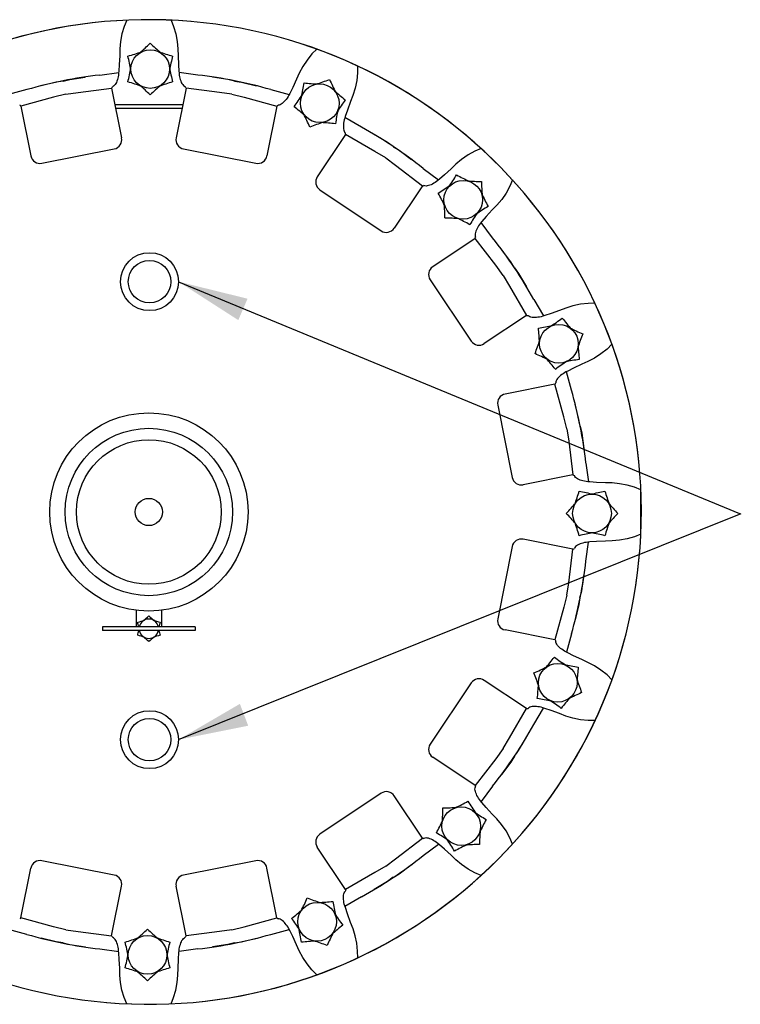
# Model space of a CAD drawing. Extents: x 289 to 452, y -190 to -18.
# Drawn here: x 421 to 429, y -96 to -85 of the extents above; entities that cross this region are included whole.
import ezdxf

# ---------------------------------------------------------------- set-up
doc = ezdxf.new("R2010")
doc.units = 0
doc.header["$LTSCALE"] = 1.5
doc.header["$MEASUREMENT"] = 0
doc.layers.get('0').update_dxf_attribs({"linetype": 'CONTINUOUS'})
doc.layers.add('NOTES', color=7, linetype='CONTINUOUS')

msp = doc.modelspace()

# ---------------------------------------------------------------- linework, layer by layer
at = {"linetype": 'Continuous', "extrusion": (-0.850895, -0.161176, -0.5)}
for p, q in [((421.564, -85.172, -0.015), (421.791, -85.141, 0.389)), ((421.153, -85.402, 1.071), (421.302, -85.381, 0.811)), ((421.302, -85.381, 0.811), (421.706, -85.328, 0.511)), ((421.727, -85.307, 0.469), (421.716, -85.312, 0.49))]:
    msp.add_line(p, q, dxfattribs=at)
at = {"linetype": 'Continuous', "extrusion": (0.850895, -0.161176, -0.5)}
for p, q in [((422.745, -85.172, -0.015), (422.517, -85.141, 0.389)), ((422.582, -85.307, 0.469), (422.593, -85.312, 0.49)), ((423.006, -85.381, 0.811), (422.602, -85.328, 0.511)), ((423.155, -85.402, 1.071), (423.006, -85.381, 0.811))]:
    msp.add_line(p, q, dxfattribs=at)
at = {"linetype": 'Continuous', "extrusion": (0.847804, 0.176716, -0.5)}
for p, q in [((420.686, -85.346, -0.015), (420.464, -85.405, 0.389)), ((421.007, -85.439, 0.811), (420.614, -85.545, 0.511)), ((421.153, -85.402, 1.071), (421.007, -85.439, 0.811))]:
    msp.add_line(p, q, dxfattribs=at)
at = {"linetype": 'Continuous'}
for p, q in [((421.706, -85.328, 0.511), (421.825, -85.928, 0.511)), ((422.602, -85.328, 0.511), (422.483, -85.928, 0.511)), ((420.614, -85.545, 0.511), (420.734, -86.145, 0.511)), ((421.746, -85.528, -0.015), (422.562, -85.528, -0.015)), ((421.754, -85.569, -0.015), (422.554, -85.569, -0.015)), ((423.694, -85.545, 0.511), (423.575, -86.145, 0.511)), ((424.522, -85.888, 0.511), (424.182, -86.397, 0.511)), ((420.866, -86.234, 0.511), (421.737, -86.06, 0.511)), ((422.571, -86.06, 0.511), (423.443, -86.234, 0.511)), ((424.213, -86.553, 0.511), (424.952, -87.046, 0.511)), ((425.448, -86.507, 0.511), (425.108, -87.015, 0.511)), ((426.082, -87.14, 0.511), (425.573, -87.48, 0.511)), ((425.542, -87.636, 0.511), (426.035, -88.375, 0.511)), ((426.7, -88.066, 0.511), (426.191, -88.406, 0.511)), ((427.043, -88.894, 0.511), (426.443, -89.013, 0.511)), ((426.355, -89.146, 0.511), (426.528, -90.017, 0.511)), ((427.26, -89.986, 0.511), (426.66, -90.105, 0.511)), ((428.078, -90.701, -0.061), (428.078, -90.167, -0.061)), ((427.26, -90.882, 0.511), (426.66, -90.763, 0.511)), ((426.528, -90.851, 0.511), (426.355, -91.722, 0.511)), ((422, -91.618, -0.015), (422, -91.817, -0.015)), ((422.308, -91.618, -0.015), (422.308, -91.817, -0.015)), ((422.154, -91.817, -0.061), (421.598, -91.817, -0.061)), ((421.598, -91.817, -0.061), (421.598, -91.863, -0.061)), ((422.154, -91.863, -0.061), (421.598, -91.863, -0.061)), ((422.71, -91.817, -0.061), (422.154, -91.817, -0.061)), ((422.71, -91.863, -0.061), (422.154, -91.863, -0.061)), ((422.71, -91.817, -0.061), (422.71, -91.863, -0.061)), ((427.043, -91.974, 0.511), (426.443, -91.855, 0.511)), ((426.035, -92.493, 0.511), (425.542, -93.232, 0.511)), ((426.7, -92.802, 0.511), (426.191, -92.462, 0.511)), ((426.082, -93.728, 0.511), (425.573, -93.388, 0.511)), ((424.952, -93.822, 0.511), (424.213, -94.315, 0.511)), ((425.448, -94.361, 0.511), (425.108, -93.853, 0.511)), ((424.522, -94.98, 0.511), (424.182, -94.471, 0.511)), ((420.614, -95.323, 0.511), (420.734, -94.723, 0.511)), ((421.737, -94.808, 0.511), (420.866, -94.634, 0.511)), ((423.443, -94.634, 0.511), (422.571, -94.808, 0.511)), ((423.694, -95.323, 0.511), (423.575, -94.723, 0.511)), ((421.706, -95.54, 0.511), (421.825, -94.94, 0.511)), ((422.602, -95.54, 0.511), (422.483, -94.94, 0.511))]:
    msp.add_line(p, q, dxfattribs=at)
at = {"linetype": 'Continuous', "extrusion": (-0.847804, 0.176716, -0.5)}
for p, q in [((423.622, -85.346, -0.015), (423.845, -85.405, 0.389)), ((423.155, -85.402, 1.071), (423.301, -85.439, 0.811)), ((423.301, -85.439, 0.811), (423.694, -85.545, 0.511)), ((423.722, -85.533, 0.469), (423.709, -85.534, 0.49))]:
    msp.add_line(p, q, dxfattribs=at)
at = {"linetype": 'Continuous', "extrusion": (0.724445, -0.474531, -0.5)}
for p, q in [((424.714, -85.798, -0.015), (424.515, -85.683, 0.389)), ((424.511, -85.86, 0.469), (424.52, -85.87, 0.49)), ((424.875, -86.091, 0.811), (424.522, -85.888, 0.511)), ((425.005, -86.168, 1.071), (424.875, -86.091, 0.811))]:
    msp.add_line(p, q, dxfattribs=at)
at = {"linetype": 'Continuous', "extrusion": (-0.715642, 0.487705, -0.5)}
for p, q in [((425.005, -86.168, 1.071), (425.125, -86.258, 0.811)), ((425.125, -86.258, 0.811), (425.448, -86.507, 0.511)), ((425.458, -86.295, -0.015), (425.64, -86.435, 0.389)), ((425.478, -86.506, 0.469), (425.466, -86.502, 0.49))]:
    msp.add_line(p, q, dxfattribs=at)
at = {"linetype": 'Continuous', "extrusion": (0.487705, -0.715642, -0.5)}
for p, q in [((426.293, -87.131, -0.015), (426.153, -86.948, 0.389)), ((426.082, -87.111, 0.469), (426.086, -87.122, 0.49)), ((426.33, -87.463, 0.811), (426.082, -87.14, 0.511)), ((426.42, -87.584, 1.071), (426.33, -87.463, 0.811))]:
    msp.add_line(p, q, dxfattribs=at)
at = {"linetype": 'Continuous', "extrusion": (-0.474531, 0.724445, -0.5)}
for p, q in [((426.42, -87.584, 1.071), (426.497, -87.713, 0.811)), ((426.497, -87.713, 0.811), (426.7, -88.066, 0.511)), ((426.79, -87.875, -0.015), (426.905, -88.073, 0.389)), ((426.728, -88.077, 0.469), (426.719, -88.069, 0.49))]:
    msp.add_line(p, q, dxfattribs=at)
at = {"linetype": 'Continuous', "extrusion": (0.176716, -0.847804, -0.5)}
for p, q in [((427.242, -88.966, -0.015), (427.183, -88.744, 0.389)), ((427.149, -89.287, 0.811), (427.043, -88.894, 0.511)), ((427.055, -88.867, 0.469), (427.054, -88.879, 0.49)), ((427.186, -89.433, 1.071), (427.149, -89.287, 0.811))]:
    msp.add_line(p, q, dxfattribs=at)
at = {"linetype": 'Continuous', "extrusion": (-0.161176, 0.850895, -0.5)}
for p, q in [((427.186, -89.433, 1.071), (427.208, -89.582, 0.811)), ((427.208, -89.582, 0.811), (427.26, -89.986, 0.511)), ((427.416, -89.844, -0.015), (427.447, -90.071, 0.389)), ((427.282, -90.007, 0.469), (427.277, -89.995, 0.49))]:
    msp.add_line(p, q, dxfattribs=at)
at = {"linetype": 'Continuous', "extrusion": (-0.161176, -0.850895, -0.5)}
for p, q in [((427.416, -91.025, -0.015), (427.447, -90.797, 0.389)), ((427.208, -91.286, 0.811), (427.26, -90.882, 0.511)), ((427.282, -90.861, 0.469), (427.277, -90.873, 0.49)), ((427.186, -91.435, 1.071), (427.208, -91.286, 0.811))]:
    msp.add_line(p, q, dxfattribs=at)
at = {"linetype": 'Continuous', "extrusion": (0.176716, 0.847804, -0.5)}
for p, q in [((427.186, -91.435, 1.071), (427.149, -91.581, 0.811)), ((427.149, -91.581, 0.811), (427.043, -91.974, 0.511)), ((427.242, -91.902, -0.015), (427.183, -92.124, 0.389)), ((427.055, -92.001, 0.469), (427.054, -91.989, 0.49))]:
    msp.add_line(p, q, dxfattribs=at)
at = {"linetype": 'Continuous', "extrusion": (-0.474531, -0.724445, -0.5)}
for p, q in [((426.497, -93.155, 0.811), (426.7, -92.802, 0.511)), ((426.728, -92.791, 0.469), (426.719, -92.799, 0.49)), ((426.79, -92.993, -0.015), (426.905, -92.795, 0.389)), ((426.42, -93.284, 1.071), (426.497, -93.155, 0.811))]:
    msp.add_line(p, q, dxfattribs=at)
at = {"linetype": 'Continuous', "extrusion": (0.487705, 0.715642, -0.5)}
for p, q in [((426.42, -93.284, 1.071), (426.33, -93.405, 0.811)), ((426.33, -93.405, 0.811), (426.082, -93.728, 0.511)), ((426.082, -93.758, 0.469), (426.086, -93.746, 0.49)), ((426.293, -93.737, -0.015), (426.153, -93.92, 0.389))]:
    msp.add_line(p, q, dxfattribs=at)
at = {"linetype": 'Continuous', "extrusion": (-0.715642, -0.487705, -0.5)}
for p, q in [((425.125, -94.61, 0.811), (425.448, -94.361, 0.511)), ((425.478, -94.362, 0.469), (425.466, -94.366, 0.49)), ((425.458, -94.573, -0.015), (425.64, -94.433, 0.389)), ((425.005, -94.7, 1.071), (425.125, -94.61, 0.811))]:
    msp.add_line(p, q, dxfattribs=at)
at = {"linetype": 'Continuous', "extrusion": (0.724445, 0.474531, -0.5)}
for p, q in [((425.005, -94.7, 1.071), (424.875, -94.777, 0.811)), ((424.875, -94.777, 0.811), (424.522, -94.98, 0.511)), ((424.511, -95.008, 0.469), (424.52, -94.999, 0.49)), ((424.714, -95.07, -0.015), (424.515, -95.185, 0.389))]:
    msp.add_line(p, q, dxfattribs=at)
at = {"linetype": 'Continuous', "extrusion": (0.847804, -0.176716, -0.5)}
for p, q in [((421.007, -95.429, 0.811), (420.614, -95.323, 0.511)), ((420.686, -95.522, -0.015), (420.464, -95.463, 0.389)), ((421.153, -95.466, 1.071), (421.007, -95.429, 0.811))]:
    msp.add_line(p, q, dxfattribs=at)
at = {"linetype": 'Continuous', "extrusion": (-0.847804, -0.176716, -0.5)}
for p, q in [((423.301, -95.429, 0.811), (423.694, -95.323, 0.511)), ((423.722, -95.335, 0.469), (423.709, -95.334, 0.49)), ((423.155, -95.466, 1.071), (423.301, -95.429, 0.811)), ((423.622, -95.522, -0.015), (423.845, -95.463, 0.389))]:
    msp.add_line(p, q, dxfattribs=at)
at = {"linetype": 'Continuous', "extrusion": (-0.850895, 0.161176, -0.5)}
for p, q in [((421.153, -95.466, 1.071), (421.302, -95.487, 0.811)), ((421.302, -95.487, 0.811), (421.706, -95.54, 0.511)), ((421.727, -95.562, 0.469), (421.716, -95.556, 0.49)), ((421.564, -95.696, -0.015), (421.791, -95.727, 0.389))]:
    msp.add_line(p, q, dxfattribs=at)
at = {"linetype": 'Continuous', "extrusion": (0.850895, 0.161176, -0.5)}
for p, q in [((422.582, -95.562, 0.469), (422.593, -95.556, 0.49)), ((423.006, -95.487, 0.811), (422.602, -95.54, 0.511)), ((423.155, -95.466, 1.071), (423.006, -95.487, 0.811)), ((422.745, -95.696, -0.015), (422.517, -95.727, 0.389))]:
    msp.add_line(p, q, dxfattribs=at)
at = {"linetype": 'Continuous', "extrusion": (-0.850895, -0.161176, -0.5)}
for points, elevation in [([(161.552, -199.447), (161.621, -199.357), (161.704, -199.273), (161.791, -199.205), (161.877, -199.155), (161.956, -199.122)], -345.33), ([(161.956, -199.122), (162.061, -199.071), (162.139, -199.032)], -345.33), ([(162.139, -199.032), (162.162, -199.019), (162.182, -199.005), (162.201, -198.991)], -345.33), ([(162.129, -198.02), (162.125, -198.188), (162.133, -198.563)], -345.128), ([(162.201, -198.991), (162.218, -198.976), (162.234, -198.96), (162.25, -198.942), (162.264, -198.924), (162.277, -198.904), (162.288, -198.882)], -345.33), ([(162.321, -198.786), (162.314, -198.799), (162.307, -198.811)], -345.33), ([(162.288, -198.882), (162.297, -198.859), (162.304, -198.835)], -345.33)]:
    msp.add_lwpolyline(points, dxfattribs=dict(at, elevation=elevation))
at = {"linetype": 'Continuous', "extrusion": (0.850895, -0.161176, -0.5)}
for points, elevation in [([(-4.417, 215.332), (-4.486, 215.421), (-4.57, 215.506), (-4.657, 215.574), (-4.742, 215.623), (-4.822, 215.657)], 373.087), ([(-4.822, 215.657), (-4.927, 215.708), (-5.005, 215.747)], 373.087), ([(-5.005, 215.747), (-5.028, 215.76), (-5.048, 215.774), (-5.067, 215.788)], 373.087), ([(-5.067, 215.788), (-5.084, 215.803), (-5.1, 215.819), (-5.115, 215.836), (-5.13, 215.855), (-5.142, 215.875), (-5.154, 215.897)], 373.087), ([(-4.995, 216.759), (-4.99, 216.591), (-4.999, 216.216)], 373.29), ([(-5.154, 215.897), (-5.163, 215.92), (-5.169, 215.944)], 373.087), ([(-5.187, 215.992), (-5.18, 215.98), (-5.172, 215.968)], 373.087)]:
    msp.add_lwpolyline(points, dxfattribs=dict(at, elevation=elevation))
at = {"linetype": 'Continuous', "extrusion": (-0.847804, 0.176716, -0.5)}
for points, elevation in [([(-3.481, -216.336), (-3.412, -216.246), (-3.328, -216.162), (-3.241, -216.094), (-3.156, -216.044), (-3.076, -216.01)], -374.582), ([(-2.903, -214.908), (-2.908, -215.076), (-2.899, -215.452)], -374.38), ([(-3.076, -216.01), (-2.971, -215.96), (-2.893, -215.92)], -374.582), ([(-2.831, -215.88), (-2.814, -215.865), (-2.798, -215.849), (-2.783, -215.831), (-2.768, -215.812), (-2.756, -215.792), (-2.744, -215.771)], -374.582), ([(-2.893, -215.92), (-2.87, -215.907), (-2.85, -215.894), (-2.831, -215.88)], -374.582), ([(-2.711, -215.675), (-2.718, -215.687), (-2.726, -215.7)], -374.582), ([(-2.744, -215.771), (-2.735, -215.748), (-2.729, -215.724)], -374.582)]:
    msp.add_lwpolyline(points, dxfattribs=dict(at, elevation=elevation))
at = {"linetype": 'Continuous', "extrusion": (0.724445, -0.474531, -0.5)}
for points, elevation in [([(161.535, 200.873), (161.466, 200.962), (161.383, 201.047), (161.296, 201.115), (161.21, 201.165), (161.131, 201.198)], 348.044), ([(161.131, 201.198), (161.026, 201.249), (160.948, 201.288)], 348.044), ([(160.886, 201.329), (160.869, 201.344), (160.853, 201.36), (160.837, 201.378), (160.823, 201.396), (160.81, 201.416), (160.799, 201.438)], 348.044), ([(160.948, 201.288), (160.925, 201.301), (160.905, 201.315), (160.886, 201.329)], 348.044), ([(160.799, 201.438), (160.79, 201.461), (160.783, 201.485)], 348.044), ([(160.766, 201.534), (160.773, 201.521), (160.78, 201.509)], 348.044), ([(160.958, 202.3), (160.962, 202.132), (160.954, 201.757)], 348.246)]:
    msp.add_lwpolyline(points, dxfattribs=dict(at, elevation=elevation))
at = {"linetype": 'Continuous', "extrusion": (0.847804, 0.176716, -0.5)}
for points, elevation in [([(-169.382, 198.363), (-169.377, 198.195), (-169.385, 197.82)], 341.428), ([(-169.573, 197.597), (-169.566, 197.585), (-169.559, 197.572)], 341.226)]:
    msp.add_lwpolyline(points, dxfattribs=dict(at, elevation=elevation))
at = {"linetype": 'Continuous', "extrusion": (-0.715642, 0.487705, -0.5)}
for points, elevation in [([(-168.299, -198.934), (-168.304, -199.102), (-168.295, -199.477)], -346.712), ([(-168.877, -200.361), (-168.808, -200.272), (-168.724, -200.187), (-168.637, -200.119), (-168.552, -200.07), (-168.472, -200.036)], -346.914), ([(-168.472, -200.036), (-168.367, -199.985), (-168.289, -199.946)], -346.914), ([(-168.289, -199.946), (-168.266, -199.933), (-168.246, -199.919), (-168.227, -199.905)], -346.914), ([(-168.107, -199.7), (-168.114, -199.713), (-168.122, -199.725)], -346.914), ([(-168.14, -199.796), (-168.131, -199.773), (-168.125, -199.749)], -346.914), ([(-168.227, -199.905), (-168.21, -199.89), (-168.194, -199.874), (-168.179, -199.857), (-168.164, -199.838), (-168.152, -199.818), (-168.14, -199.796)], -346.914)]:
    msp.add_lwpolyline(points, dxfattribs=dict(at, elevation=elevation))
at = {"linetype": 'Continuous', "extrusion": (0.487705, -0.715642, -0.5)}
for points, elevation in [([(303.79, 155.761), (303.721, 155.851), (303.637, 155.935), (303.55, 156.003), (303.464, 156.053), (303.385, 156.086)], 269.908), ([(303.385, 156.086), (303.28, 156.137), (303.202, 156.176)], 269.908), ([(303.14, 156.217), (303.123, 156.232), (303.107, 156.248), (303.092, 156.266), (303.077, 156.284), (303.064, 156.304), (303.053, 156.326)], 269.908), ([(303.202, 156.176), (303.179, 156.189), (303.159, 156.203), (303.14, 156.217)], 269.908), ([(303.053, 156.326), (303.044, 156.349), (303.037, 156.373)], 269.908), ([(303.02, 156.422), (303.027, 156.409), (303.034, 156.397)], 269.908), ([(303.212, 157.188), (303.216, 157.02), (303.208, 156.645)], 270.11)]:
    msp.add_lwpolyline(points, dxfattribs=dict(at, elevation=elevation))
at = {"linetype": 'Continuous', "extrusion": (-0.474531, 0.724445, -0.5)}
for points, elevation in [([(-308.879, -152.528), (-308.883, -152.696), (-308.875, -153.072)], -266.335), ([(-309.456, -153.955), (-309.387, -153.866), (-309.304, -153.782), (-309.216, -153.714), (-309.131, -153.664), (-309.051, -153.63)], -266.537), ([(-308.687, -153.295), (-308.694, -153.307), (-308.701, -153.32)], -266.537), ([(-308.72, -153.391), (-308.711, -153.368), (-308.704, -153.344)], -266.537), ([(-308.807, -153.5), (-308.79, -153.485), (-308.774, -153.468), (-308.758, -153.451), (-308.744, -153.432), (-308.731, -153.412), (-308.72, -153.391)], -266.537), ([(-308.869, -153.54), (-308.846, -153.527), (-308.825, -153.514), (-308.807, -153.5)], -266.537), ([(-309.051, -153.63), (-308.947, -153.58), (-308.869, -153.54)], -266.537)]:
    msp.add_lwpolyline(points, dxfattribs=dict(at, elevation=elevation))
at = {"linetype": 'Continuous', "extrusion": (0.176716, -0.847804, -0.5)}
for points, elevation in [([(400.688, 86.864), (400.619, 86.953), (400.535, 87.038), (400.448, 87.106), (400.363, 87.155), (400.283, 87.189)], 150.574), ([(400.283, 87.189), (400.178, 87.24), (400.101, 87.279)], 150.574), ([(400.039, 87.32), (400.022, 87.335), (400.005, 87.351), (399.99, 87.369), (399.976, 87.387), (399.963, 87.407), (399.952, 87.429)], 150.574), ([(400.101, 87.279), (400.078, 87.292), (400.057, 87.306), (400.039, 87.32)], 150.574), ([(399.919, 87.525), (399.926, 87.512), (399.933, 87.5)], 150.574), ([(399.952, 87.429), (399.942, 87.452), (399.936, 87.476)], 150.574), ([(400.111, 88.291), (400.115, 88.123), (400.107, 87.748)], 150.777)]:
    msp.add_lwpolyline(points, dxfattribs=dict(at, elevation=elevation))
at = {"linetype": 'Continuous', "extrusion": (-0.161176, 0.850895, -0.5)}
for points, elevation in [([(-403.24, -82.756), (-403.245, -82.924), (-403.236, -83.3)], -145.486), ([(-403.048, -83.523), (-403.055, -83.535), (-403.062, -83.548)], -145.688), ([(-403.081, -83.619), (-403.072, -83.596), (-403.065, -83.572)], -145.688), ([(-403.168, -83.728), (-403.151, -83.713), (-403.135, -83.696), (-403.12, -83.679), (-403.105, -83.66), (-403.093, -83.64), (-403.081, -83.619)], -145.688), ([(-403.23, -83.768), (-403.207, -83.755), (-403.187, -83.742), (-403.168, -83.728)], -145.688), ([(-403.413, -83.858), (-403.308, -83.808), (-403.23, -83.768)], -145.688), ([(-403.818, -84.183), (-403.749, -84.094), (-403.665, -84.01), (-403.578, -83.942), (-403.493, -83.892), (-403.413, -83.858)], -145.688)]:
    msp.add_lwpolyline(points, dxfattribs=dict(at, elevation=elevation))
at = {"linetype": 'Continuous', "extrusion": (-0.161176, -0.850895, -0.5)}
for points, elevation in [([(437.479, 4.671), (437.41, 4.76), (437.326, 4.845), (437.239, 4.912), (437.154, 4.962), (437.074, 4.996)], 8.211), ([(436.83, 5.126), (436.813, 5.141), (436.796, 5.158), (436.781, 5.175), (436.767, 5.194), (436.754, 5.214), (436.743, 5.235)], 8.211), ([(436.892, 5.086), (436.869, 5.099), (436.848, 5.112), (436.83, 5.126)], 8.211), ([(437.074, 4.996), (436.969, 5.046), (436.892, 5.086)], 8.211), ([(436.71, 5.331), (436.717, 5.319), (436.724, 5.307)], 8.211), ([(436.743, 5.235), (436.733, 5.258), (436.727, 5.282)], 8.211), ([(436.901, 6.098), (436.906, 5.93), (436.898, 5.554)], 8.414)]:
    msp.add_lwpolyline(points, dxfattribs=dict(at, elevation=elevation))
at = {"linetype": 'Continuous', "extrusion": (0.176716, 0.847804, -0.5)}
for points, elevation in [([(-437.017, -0.24), (-437.022, -0.408), (-437.014, -0.783)], -2.564), ([(-436.826, -1.007), (-436.833, -1.019), (-436.84, -1.031)], -2.766), ([(-436.859, -1.103), (-436.849, -1.08), (-436.843, -1.056)], -2.766), ([(-436.946, -1.212), (-436.929, -1.197), (-436.912, -1.18), (-436.897, -1.163), (-436.883, -1.144), (-436.87, -1.124), (-436.859, -1.103)], -2.766), ([(-437.008, -1.252), (-436.985, -1.239), (-436.964, -1.226), (-436.946, -1.212)], -2.766), ([(-437.19, -1.342), (-437.085, -1.292), (-437.008, -1.252)], -2.766), ([(-437.595, -1.667), (-437.526, -1.578), (-437.442, -1.493), (-437.355, -1.426), (-437.27, -1.376), (-437.19, -1.342)], -2.766)]:
    msp.add_lwpolyline(points, dxfattribs=dict(at, elevation=elevation))
at = {"linetype": 'Continuous', "extrusion": (-0.474531, -0.724445, -0.5)}
for points, elevation in [([(407.792, -77.645), (407.799, -77.658), (407.806, -77.67)], -135.508), ([(407.825, -77.741), (407.816, -77.718), (407.809, -77.694)], -135.508), ([(407.912, -77.85), (407.895, -77.835), (407.879, -77.819), (407.863, -77.801), (407.849, -77.782), (407.836, -77.762), (407.825, -77.741)], -135.508), ([(407.974, -77.891), (407.951, -77.878), (407.93, -77.864), (407.912, -77.85)], -135.508), ([(408.157, -77.981), (408.052, -77.93), (407.974, -77.891)], -135.508), ([(408.561, -78.306), (408.492, -78.216), (408.409, -78.132), (408.321, -78.064), (408.236, -78.014), (408.157, -77.981)], -135.508), ([(407.984, -76.879), (407.988, -77.047), (407.98, -77.422)], -135.306)]:
    msp.add_lwpolyline(points, dxfattribs=dict(at, elevation=elevation))
at = {"linetype": 'Continuous', "extrusion": (0.487705, 0.715642, -0.5)}
for points, elevation in [([(-405.068, 82.458), (-405.073, 82.29), (-405.065, 81.915)], 140.673), ([(-404.91, 81.595), (-404.9, 81.618), (-404.894, 81.642)], 140.471), ([(-404.877, 81.691), (-404.884, 81.679), (-404.891, 81.667)], 140.471), ([(-404.997, 81.486), (-404.98, 81.501), (-404.963, 81.518), (-404.948, 81.535), (-404.934, 81.554), (-404.921, 81.574), (-404.91, 81.595)], 140.471), ([(-405.059, 81.446), (-405.036, 81.459), (-405.015, 81.472), (-404.997, 81.486)], 140.471), ([(-405.241, 81.356), (-405.136, 81.406), (-405.059, 81.446)], 140.471), ([(-405.646, 81.031), (-405.577, 81.12), (-405.493, 81.205), (-405.406, 81.272), (-405.321, 81.322), (-405.241, 81.356)], 140.471)]:
    msp.add_lwpolyline(points, dxfattribs=dict(at, elevation=elevation))
at = {"linetype": 'Continuous', "extrusion": (-0.715642, -0.487705, -0.5)}
for points, elevation in [([(317.568, -148.772), (317.575, -148.785), (317.582, -148.797)], -258.704), ([(317.601, -148.868), (317.592, -148.845), (317.585, -148.821)], -258.704), ([(317.688, -148.977), (317.671, -148.962), (317.655, -148.946), (317.639, -148.928), (317.625, -148.91), (317.612, -148.89), (317.601, -148.868)], -258.704), ([(317.75, -149.018), (317.727, -149.005), (317.707, -148.991), (317.688, -148.977)], -258.704), ([(317.933, -149.108), (317.828, -149.057), (317.75, -149.018)], -258.704), ([(318.337, -149.433), (318.268, -149.343), (318.185, -149.259), (318.098, -149.191), (318.012, -149.141), (317.933, -149.108)], -258.704), ([(317.76, -148.006), (317.764, -148.174), (317.756, -148.549)], -258.501)]:
    msp.add_lwpolyline(points, dxfattribs=dict(at, elevation=elevation))
at = {"linetype": 'Continuous', "extrusion": (0.724445, 0.474531, -0.5)}
for points, elevation in [([(-312.257, 152.748), (-312.262, 152.58), (-312.253, 152.204)], 262.419), ([(-312.065, 151.981), (-312.072, 151.969), (-312.08, 151.956)], 262.217), ([(-312.185, 151.776), (-312.168, 151.791), (-312.152, 151.808), (-312.137, 151.825), (-312.122, 151.844), (-312.11, 151.864), (-312.098, 151.885)], 262.217), ([(-312.098, 151.885), (-312.089, 151.908), (-312.083, 151.932)], 262.217), ([(-312.247, 151.736), (-312.224, 151.749), (-312.204, 151.762), (-312.185, 151.776)], 262.217), ([(-312.43, 151.646), (-312.325, 151.696), (-312.247, 151.736)], 262.217), ([(-312.835, 151.321), (-312.766, 151.41), (-312.682, 151.494), (-312.595, 151.562), (-312.51, 151.612), (-312.43, 151.646)], 262.217)]:
    msp.add_lwpolyline(points, dxfattribs=dict(at, elevation=elevation))
at = {"linetype": 'Continuous', "extrusion": (0.847804, -0.176716, -0.5)}
for points, elevation in [([(-7.489, 216.05), (-7.496, 216.038), (-7.503, 216.026)], 373.188), ([(-7.681, 216.817), (-7.685, 216.649), (-7.677, 216.274)], 373.39)]:
    msp.add_lwpolyline(points, dxfattribs=dict(at, elevation=elevation))
at = {"linetype": 'Continuous', "extrusion": (-0.847804, -0.176716, -0.5)}
for points, elevation in [([(179.774, -197.222), (179.781, -197.234), (179.788, -197.246)], -342.62), ([(179.807, -197.317), (179.798, -197.294), (179.791, -197.27)], -342.62), ([(179.894, -197.426), (179.877, -197.411), (179.861, -197.395), (179.845, -197.378), (179.831, -197.359), (179.818, -197.339), (179.807, -197.317)], -342.62), ([(179.956, -197.467), (179.933, -197.454), (179.912, -197.44), (179.894, -197.426)], -342.62), ([(179.966, -196.455), (179.97, -196.623), (179.962, -196.998)], -342.418), ([(180.138, -197.557), (180.033, -197.506), (179.956, -197.467)], -342.62), ([(180.543, -197.882), (180.474, -197.793), (180.391, -197.708), (180.303, -197.64), (180.218, -197.591), (180.138, -197.557)], -342.62)]:
    msp.add_lwpolyline(points, dxfattribs=dict(at, elevation=elevation))
at = {"linetype": 'Continuous', "extrusion": (-0.850895, 0.161176, -0.5)}
for points, elevation in [([(15.387, -215.617), (15.394, -215.629), (15.401, -215.642)], -374.482), ([(15.42, -215.713), (15.411, -215.69), (15.404, -215.666)], -374.482), ([(15.507, -215.822), (15.49, -215.807), (15.474, -215.791), (15.458, -215.773), (15.444, -215.754), (15.431, -215.734), (15.42, -215.713)], -374.482), ([(15.579, -214.85), (15.583, -215.018), (15.575, -215.394)], -374.28), ([(15.569, -215.862), (15.546, -215.849), (15.526, -215.836), (15.507, -215.822)], -374.482), ([(15.752, -215.952), (15.647, -215.902), (15.569, -215.862)], -374.482), ([(16.156, -216.278), (16.087, -216.188), (16.004, -216.104), (15.917, -216.036), (15.831, -215.986), (15.752, -215.952)], -374.482)]:
    msp.add_lwpolyline(points, dxfattribs=dict(at, elevation=elevation))
at = {"linetype": 'Continuous', "extrusion": (0.850895, 0.161176, -0.5)}
for points, elevation in [([(-172.642, 198.957), (-172.624, 198.972), (-172.608, 198.988), (-172.593, 199.006), (-172.579, 199.024), (-172.566, 199.044), (-172.554, 199.066)], 343.936), ([(-172.554, 199.066), (-172.545, 199.089), (-172.539, 199.113)], 343.936), ([(-172.521, 199.162), (-172.528, 199.149), (-172.536, 199.137)], 343.936), ([(-172.703, 198.916), (-172.68, 198.929), (-172.66, 198.943), (-172.642, 198.957)], 343.936), ([(-172.713, 199.928), (-172.718, 199.76), (-172.709, 199.385)], 344.138), ([(-172.886, 198.826), (-172.781, 198.877), (-172.703, 198.916)], 343.936), ([(-173.291, 198.501), (-173.222, 198.591), (-173.138, 198.675), (-173.051, 198.743), (-172.966, 198.793), (-172.886, 198.826)], 343.936)]:
    msp.add_lwpolyline(points, dxfattribs=dict(at, elevation=elevation))
at = {"linetype": 'Continuous'}
for centre, radius in [((422.171, -85.099, -0.015), 0.233), ((424.211, -85.511, -0.015), 0.233), ((425.938, -86.673, -0.015), 0.233), ((422.162, -87.66, -0.015), 0.349), ((422.162, -87.66, -0.015), 0.256), ((427.09, -88.408, -0.015), 0.233), ((422.154, -90.434, -0.061), 1.194), ((422.154, -90.434, -0.061), 1.008), ((422.154, -90.434, -0.061), 0.871), ((427.489, -90.451, -0.015), 0.233), ((422.154, -90.434, -0.061), 0.164), ((427.077, -92.491, -0.015), 0.233), ((422.162, -93.176, -0.015), 0.349), ((422.162, -93.176, -0.015), 0.256), ((425.915, -94.218, -0.015), 0.233), ((424.18, -95.369, -0.015), 0.233), ((422.138, -95.769, -0.015), 0.233)]:
    msp.add_circle(centre, radius, dxfattribs=at)
for centre, radius, start, end in [((422.154, -90.434, -0.015), 5.929, 85.0728, 82.2027), ((422.154, -90.434, -0.015), 5.929, 265.0728, 262.2027), ((420.549, -83.118, -0.015), 2.328, 309.9312, 314.1369), ((423.792, -83.118, -0.015), 2.328, 225.8631, 230.0688), ((421.266, -82.704, -0.015), 2.328, 285.8631, 290.0688), ((423.076, -82.704, -0.015), 2.328, 249.9312, 254.1369), ((419.644, -85.512, -0.015), 2.328, 9.9312, 14.1369), ((424.697, -85.512, -0.015), 2.328, 165.8631, 170.0688), ((419.644, -84.685, -0.015), 2.328, 345.8631, 350.0688), ((424.697, -84.685, -0.015), 2.328, 189.9312, 194.1369), ((422.154, -90.434, -0.015), 5.295, 101.25, 106.097), ((422.154, -90.434, -0.015), 5.295, 96.403, 101.25), ((421.266, -87.494, -0.015), 2.328, 69.9312, 74.1369), ((423.076, -87.494, -0.015), 2.328, 105.8631, 110.0688), ((422.154, -90.434, -0.015), 5.295, 78.75, 83.597), ((422.154, -90.434, -0.015), 5.295, 73.903, 78.75), ((423.472, -83.06, -0.015), 2.328, 287.4312, 291.6369), ((426.467, -84.301, -0.015), 2.328, 203.3631, 207.5688), ((420.549, -87.08, -0.015), 2.328, 45.8631, 50.0688), ((423.792, -87.08, -0.015), 2.328, 129.9312, 134.1369), ((421.719, -84.927, -0.015), 2.328, 347.4312, 351.6369), ((424.291, -82.953, -0.015), 2.328, 263.3631, 267.5688), ((425.964, -83.645, -0.015), 2.328, 227.4312, 231.6369), ((422.035, -84.163, -0.015), 2.328, 323.3631, 327.5688), ((426.387, -86.86, -0.015), 2.328, 143.3631, 147.5688), ((422.459, -87.378, -0.015), 2.328, 47.4312, 51.6369), ((426.704, -86.096, -0.015), 2.328, 167.4312, 171.6369), ((421.955, -86.721, -0.015), 2.328, 23.3631, 27.5688), ((424.951, -87.962, -0.015), 2.328, 107.4312, 111.6369), ((424.131, -88.07, -0.015), 2.328, 83.3631, 87.5688), ((422.154, -90.434, -0.015), 5.295, 56.25, 61.097), ((421.715, -85.95, 0.511), 0.113, 281.25, 11.25), ((422.593, -85.95, 0.511), 0.113, 168.75, 258.75), ((422.154, -90.434, -0.015), 5.295, 51.403, 56.25), ((420.844, -86.123, 0.511), 0.113, 191.25, 281.25), ((423.465, -86.123, 0.511), 0.113, 258.75, 348.75), ((424.276, -86.459, 0.511), 0.113, 146.25, 236.25), ((423.86, -85.179, -0.015), 2.328, 324.9312, 329.1369), ((426.992, -84.34, -0.015), 2.328, 240.8631, 245.0688), ((426.193, -84.126, -0.015), 2.328, 264.9312, 269.1369), ((424.444, -84.594, -0.015), 2.328, 300.8631, 305.0688), ((428.486, -86.419, -0.015), 2.328, 180.8631, 185.0688), ((423.605, -87.727, -0.015), 2.328, 24.9312, 29.1369), ((428.272, -85.62, -0.015), 2.328, 204.9312, 209.1369), ((423.391, -86.928, -0.015), 2.328, 0.8631, 5.0688), ((427.433, -88.752, -0.015), 2.328, 120.8631, 125.0688), ((425.684, -89.221, -0.015), 2.328, 84.9312, 89.1369), ((424.885, -89.007, -0.015), 2.328, 60.8631, 65.0688), ((428.017, -88.167, -0.015), 2.328, 144.9312, 149.1369), ((425.014, -86.953, 0.511), 0.113, 236.25, 326.25), ((422.154, -90.434, -0.015), 5.295, 33.75, 38.597), ((425.635, -87.574, 0.511), 0.113, 123.75, 213.75), ((422.154, -90.434, -0.015), 5.295, 28.903, 33.75), ((425.741, -86.232, -0.015), 2.328, 302.4312, 306.6369), ((428.956, -86.655, -0.015), 2.328, 218.3631, 222.5688), ((426.505, -85.915, -0.015), 2.328, 278.3631, 282.5688), ((424.531, -88.488, -0.015), 2.328, 2.4312, 6.6369), ((428.3, -86.152, -0.015), 2.328, 242.4312, 246.6369), ((429.541, -89.148, -0.015), 2.328, 158.3631, 162.5688), ((426.129, -88.312, 0.511), 0.113, 213.75, 303.75), ((424.639, -87.668, -0.015), 2.328, 338.3631, 342.5688), ((429.648, -88.328, -0.015), 2.328, 182.4312, 186.6369), ((425.88, -90.664, -0.015), 2.328, 62.4312, 66.6369), ((425.223, -90.16, -0.015), 2.328, 38.3631, 42.5688), ((428.438, -90.584, -0.015), 2.328, 122.4312, 126.6369), ((427.674, -90.9, -0.015), 2.328, 98.3631, 102.5688), ((426.465, -89.124, 0.511), 0.113, 101.25, 191.25), ((422.154, -90.434, -0.015), 5.295, 11.25, 16.097), ((422.154, -90.434, -0.015), 5.295, 6.403, 11.25), ((426.638, -89.995, 0.511), 0.113, 191.25, 281.25), ((425.095, -89.546, -0.015), 2.328, 339.9312, 344.1369), ((427.903, -87.924, -0.015), 2.328, 255.8631, 260.0688), ((427.076, -87.924, -0.015), 2.328, 279.9312, 284.1369), ((429.884, -89.546, -0.015), 2.328, 195.8631, 200.0688), ((425.508, -88.829, -0.015), 2.328, 315.8631, 320.0688), ((429.471, -88.829, -0.015), 2.328, 219.9312, 224.1369), ((425.508, -92.072, -0.015), 2.328, 39.9312, 44.1369), ((429.471, -92.072, -0.015), 2.328, 135.8631, 140.0688), ((425.095, -91.356, -0.015), 2.328, 15.8631, 20.0688), ((429.884, -91.356, -0.015), 2.328, 159.9312, 164.1369), ((427.903, -92.977, -0.015), 2.328, 99.9312, 104.1369), ((427.076, -92.977, -0.015), 2.328, 75.8631, 80.0688), ((426.638, -90.873, 0.511), 0.113, 78.75, 168.75), ((422.154, -90.434, -0.015), 5.295, 348.75, 353.597), ((422.154, -90.434, -0.015), 5.295, 343.903, 348.75), ((421.702, -90.643, -0.061), 1.164, 285.8631, 290.0688), ((420.891, -92.047, -0.061), 1.164, 11.3649, 14.1369), ((422.154, -91.84, -0.061), 0.117, 11.1893, 168.8107), ((421.344, -90.85, -0.061), 1.164, 309.9312, 314.1369), ((422.965, -90.85, -0.061), 1.164, 225.8631, 230.0688), ((422.607, -90.643, -0.061), 1.164, 249.9312, 254.1369), ((423.417, -92.047, -0.061), 1.164, 165.8631, 168.6351), ((426.465, -91.744, 0.511), 0.113, 168.75, 258.75), ((420.891, -91.633, -0.061), 1.164, 345.8631, 348.6351), ((422.154, -91.84, -0.061), 0.117, 191.1893, 348.8107), ((423.417, -91.633, -0.061), 1.164, 191.3649, 194.1369), ((421.702, -93.038, -0.061), 1.164, 69.9312, 74.1369), ((421.344, -92.831, -0.061), 1.164, 45.8631, 50.0688), ((422.965, -92.831, -0.061), 1.164, 129.9312, 134.1369), ((422.607, -93.038, -0.061), 1.164, 105.8631, 110.0688), ((425.211, -90.738, -0.015), 2.328, 317.4312, 321.6369), ((428.426, -90.315, -0.015), 2.328, 233.3631, 237.5688), ((425.867, -90.235, -0.015), 2.328, 293.3631, 297.5688), ((424.626, -93.231, -0.015), 2.328, 17.4312, 21.6369), ((427.662, -89.999, -0.015), 2.328, 257.4312, 261.6369), ((429.636, -92.571, -0.015), 2.328, 173.3631, 177.5688), ((426.129, -92.556, 0.511), 0.113, 56.25, 146.25), ((429.528, -91.751, -0.015), 2.328, 197.4312, 201.6369), ((424.518, -92.411, -0.015), 2.328, 353.3631, 357.5688), ((428.287, -94.747, -0.015), 2.328, 113.3631, 117.5688), ((426.492, -94.984, -0.015), 2.328, 77.4312, 81.6369), ((425.728, -94.667, -0.015), 2.328, 53.3631, 57.5688), ((428.943, -94.244, -0.015), 2.328, 137.4312, 141.6369), ((422.154, -90.434, -0.015), 5.295, 326.25, 331.097), ((425.635, -93.294, 0.511), 0.113, 146.25, 236.25), ((422.154, -90.434, -0.015), 5.295, 321.403, 326.25), ((425.014, -93.915, 0.511), 0.113, 33.75, 123.75), ((424.862, -91.885, -0.015), 2.328, 294.9312, 299.1369), ((427.994, -92.724, -0.015), 2.328, 210.8631, 215.0688), ((423.367, -93.964, -0.015), 2.328, 354.9312, 359.1369), ((425.66, -91.671, -0.015), 2.328, 270.8631, 275.0688), ((423.582, -93.165, -0.015), 2.328, 330.8631, 335.0688), ((427.409, -92.139, -0.015), 2.328, 234.9312, 239.1369), ((428.248, -95.272, -0.015), 2.328, 150.8631, 155.0688), ((428.462, -94.473, -0.015), 2.328, 174.9312, 179.1369), ((424.276, -94.409, 0.511), 0.113, 123.75, 213.75), ((424.421, -96.297, -0.015), 2.328, 54.9312, 59.1369), ((423.836, -95.712, -0.015), 2.328, 30.8631, 35.0688), ((426.968, -96.552, -0.015), 2.328, 114.9312, 119.1369), ((426.169, -96.766, -0.015), 2.328, 90.8631, 95.0688), ((420.844, -94.745, 0.511), 0.113, 78.75, 168.75), ((423.465, -94.745, 0.511), 0.113, 11.25, 101.25), ((422.154, -90.434, -0.015), 5.295, 303.75, 308.597), ((421.715, -94.918, 0.511), 0.113, 348.75, 78.75), ((422.593, -94.918, 0.511), 0.113, 101.25, 191.25), ((422.154, -90.434, -0.015), 5.295, 298.903, 303.75), ((421.924, -94.159, -0.015), 2.328, 332.4312, 336.6369), ((424.92, -92.918, -0.015), 2.328, 248.3631, 252.5688), ((422.428, -93.503, -0.015), 2.328, 308.3631, 312.5688), ((424.1, -92.811, -0.015), 2.328, 272.4312, 276.6369), ((426.673, -94.785, -0.015), 2.328, 188.3631, 192.5688), ((422.005, -96.718, -0.015), 2.328, 32.4312, 36.6369), ((426.356, -94.021, -0.015), 2.328, 212.4312, 216.6369), ((420.516, -93.788, -0.015), 2.328, 309.9312, 314.1369), ((423.759, -93.788, -0.015), 2.328, 225.8631, 230.0688), ((421.688, -95.954, -0.015), 2.328, 8.3631, 12.5688), ((425.933, -97.236, -0.015), 2.328, 128.3631, 132.5688), ((422.154, -90.434, -0.015), 5.295, 253.903, 258.75), ((421.232, -93.374, -0.015), 2.328, 285.8631, 290.0688), ((423.043, -93.374, -0.015), 2.328, 249.9312, 254.1369), ((422.154, -90.434, -0.015), 5.295, 281.25, 286.097), ((426.437, -96.579, -0.015), 2.328, 152.4312, 156.6369), ((422.154, -90.434, -0.015), 5.295, 258.75, 263.597), ((419.611, -96.183, -0.015), 2.328, 9.9312, 14.1369), ((424.664, -96.183, -0.015), 2.328, 165.8631, 170.0688), ((422.154, -90.434, -0.015), 5.295, 276.403, 281.25), ((424.261, -97.928, -0.015), 2.328, 92.4312, 96.6369), ((423.441, -97.82, -0.015), 2.328, 68.3631, 72.5688), ((419.611, -95.356, -0.015), 2.328, 345.8631, 350.0688), ((424.664, -95.356, -0.015), 2.328, 189.9312, 194.1369), ((421.232, -98.164, -0.015), 2.328, 69.9312, 74.1369), ((423.043, -98.164, -0.015), 2.328, 105.8631, 110.0688), ((420.516, -97.75, -0.015), 2.328, 45.8631, 50.0688), ((423.759, -97.75, -0.015), 2.328, 129.9312, 134.1369)]:
    msp.add_arc(centre, radius, start, end, dxfattribs=at)
at = {"layer": 'NOTES', "linetype": 'Continuous'}
for p, q in [((422.511, -87.66, -0.015), (429.263, -90.451, -0.055)), ((422.511, -93.176, -0.015), (429.285, -90.451, -0.055))]:
    msp.add_line(p, q, dxfattribs=at)
for points in [[(423.231, -88.123, -0.015), (422.511, -87.66, -0.015), (423.342, -87.865, -0.015)], [(423.35, -93.008, -0.015), (422.511, -93.176, -0.015), (423.25, -92.745, -0.015)]]:
    msp.add_solid(points, dxfattribs=at)

doc.saveas('drawing.dxf')
